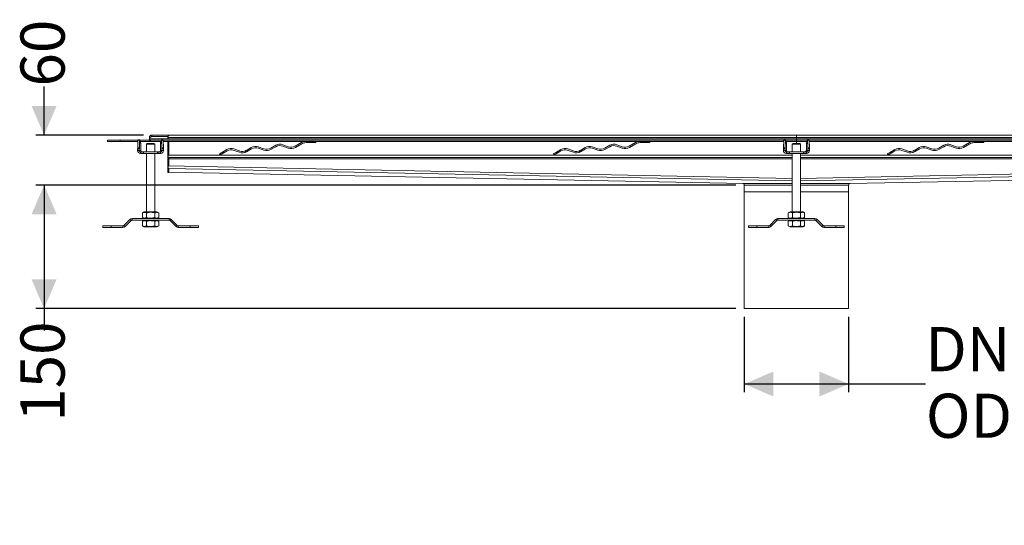
# Model space of a CAD drawing. Units: millimetres. Extents: x 488 to 2558, y 341 to 1908.
# Drawn here: x 488 to 1668, y 341 to 947 of the extents above; entities that cross this region are included whole.
import ezdxf

# ---------------------------------------------------------------- set-up
doc = ezdxf.new("R2010")
doc.units = ezdxf.units.MM
doc.header["$LTSCALE"] = 10
doc.layers.add('MAßLINIE_MAßZEICHNUNGEN', color=7, linetype='Continuous')
doc.styles.add('SLDTEXTSTYLE0', font='TXT', dxfattribs={"width": 0.7})
doc.dimstyles.new('SLDDIMSTYLE0', dxfattribs={"dimtxt": 52.916667, "dimasz": 35, "dimexe": 0, "dimexo": 0.0625, "dimgap": 13.229167, "dimtad": 0, "dimdec": 0, "dimrnd": 1e-09, "dimzin": 12, "dimdsep": 46, "dimtxsty": 'SLDTEXTSTYLE0', "dimsah": 1, "dimcen": 0.09, "dimadec": 0, "dimazin": 3, "dimtfac": 1, "dimtdec": 0, "dimtofl": 0, "dimtmove": 0, "dimatfit": 3, "dimfxl": 0, "dimfrac": 2, "dimtolj": 1, "dimtzin": 12, "dimarcsym": 0})
doc.dimstyles.new('SLDDIMSTYLE1', dxfattribs={"dimtxt": 52.916667, "dimasz": 35, "dimexe": 0, "dimexo": 0.0625, "dimgap": 13.229167, "dimtad": 0, "dimdec": 0, "dimrnd": 1e-09, "dimzin": 12, "dimdsep": 46, "dimtxsty": 'SLDTEXTSTYLE0', "dimsah": 1, "dimcen": 0.09, "dimadec": 0, "dimazin": 3, "dimtfac": 1, "dimtdec": 0, "dimtmove": 0, "dimatfit": 0, "dimfxl": 0, "dimfrac": 2, "dimtolj": 1, "dimtzin": 12, "dimarcsym": 0})

# ---------------------------------------------------------------- blocks, each defined once
blk = doc.blocks.new('_D_5')
at = {"layer": 'MAßLINIE_MAßZEICHNUNGEN', "color": 7}
for p, q in [((1356.1, 591.2), (1356.1, 500.8)), ((1481.1, 591.2), (1481.1, 500.8)), ((1356.1, 510.8), (1481.1, 510.8)), ((1481.1, 510.8), (1573, 510.8))]:
    blk.add_line(p, q, dxfattribs=at)
for points in [[(1356.1, 510.8), (1391.1, 495.8), (1391.1, 525.8)], [(1481.1, 510.8), (1446.1, 525.8), (1446.1, 495.8)]]:
    blk.add_solid(points, dxfattribs=at)
at = {"layer": 'MAßLINIE_MAßZEICHNUNGEN', "color": 7, "char_height": 52.92, "attachment_point": 1, "style": 'SLDTEXTSTYLE0'}
for s, insert in [('DN', (1573, 579)), ('125', (1674, 579)), ('OD 125', (1573.6, 499.2))]:
    blk.add_mtext(s, dxfattribs=dict(at, insert=insert))
blk = doc.blocks.new('_D_6')
at = {"layer": 'MAßLINIE_MAßZEICHNUNGEN', "color": 7}
for p, q in [((517.5, 809.1), (517.5, 867.3)), ((636.6, 809.1), (507.5, 809.1)), ((1346.1, 749.2), (507.5, 749.2)), ((517.5, 749.2), (517.5, 689.2))]:
    blk.add_line(p, q, dxfattribs=at)
for points in [[(517.5, 809.1), (532.5, 844.1), (502.5, 844.1)], [(517.5, 749.2), (502.5, 714.2), (532.5, 714.2)]]:
    blk.add_solid(points, dxfattribs=at)
at = {"layer": 'MAßLINIE_MAßZEICHNUNGEN', "color": 7, "insert": (489.2, 867.3), "char_height": 52.92, "attachment_point": 1, "rotation": 90, "style": 'SLDTEXTSTYLE0'}
blk.add_mtext('60', dxfattribs=at)
blk = doc.blocks.new('_D_7')
at = {"layer": 'MAßLINIE_MAßZEICHNUNGEN', "color": 7}
for p, q in [((1346.1, 749.2), (507.5, 749.2)), ((517.5, 749.2), (517.5, 601.2)), ((1346.1, 601.2), (507.5, 601.2)), ((517.5, 601.2), (517.5, 574.9))]:
    blk.add_line(p, q, dxfattribs=at)
for points in [[(517.5, 749.2), (502.5, 714.2), (532.5, 714.2)], [(517.5, 601.2), (532.5, 636.2), (502.5, 636.2)]]:
    blk.add_solid(points, dxfattribs=at)
at = {"layer": 'MAßLINIE_MAßZEICHNUNGEN', "color": 7, "insert": (489.2, 465.5), "char_height": 52.92, "attachment_point": 1, "rotation": 90, "style": 'SLDTEXTSTYLE0'}
blk.add_mtext('150', dxfattribs=at)

msp = doc.modelspace()

# ---------------------------------------------------------------- linework, layer by layer
at = {"color": 7, "linetype": 'Continuous', "lineweight": 18}
for p, q in [((593.6, 803.1), (593.6, 801.6)), ((608.6, 803.1), (593.6, 803.1)), ((629.9, 803.1), (608.6, 803.1)), ((608.6, 801.6), (608.6, 803.1)), ((629.9, 802.9), (629.6, 794)), ((629.9, 803.4), (631.9, 803.4)), ((629.9, 802.9), (631.8, 802.9)), ((631.6, 794), (631.8, 802.9)), ((631.9, 803.4), (632, 803.4)), ((632, 801.6), (632, 803.4)), ((632, 803.4), (632, 803.4)), ((632, 803.4), (632, 803.1)), ((645.1, 803.1), (632, 803.1)), ((643.6, 806.1), (643.6, 804.6)), ((644.5, 806.1), (643.6, 806.1)), ((643.6, 804.6), (644.3, 804.6)), ((644.3, 804.6), (644.3, 805.2)), ((644.3, 803.1), (644.3, 804.6)), ((644.3, 804.6), (1418.6, 804.6)), ((644.3, 803.1), (644.3, 801.6)), ((644.3, 803.1), (658.1, 803.1)), ((645.1, 803.1), (645.1, 801.6)), ((665.6, 807.4), (646.5, 807.4)), ((646.6, 809.1), (646.6, 807.6)), ((667.1, 809.1), (646.6, 809.1)), ((646.6, 807.6), (666.1, 807.6)), ((658.1, 803.4), (658.1, 801.6)), ((658.1, 803.4), (658.2, 803.4)), ((660.2, 803.4), (658.2, 803.4)), ((658.3, 802.9), (658.6, 794)), ((660.3, 802.9), (658.3, 802.9)), ((660.3, 803.1), (1403.4, 803.1)), ((660.6, 794), (660.3, 802.9)), ((665.6, 805.4), (665.6, 807.4)), ((666.1, 806.1), (665.6, 806.1)), ((666.1, 805.4), (665.6, 805.4)), ((666.1, 807.4), (666.1, 808.4)), ((666.1, 806.1), (666.1, 807.4)), ((666.1, 805.4), (666.1, 806.1)), ((1418.6, 806.1), (666.1, 806.1)), ((667.1, 809.1), (667.1, 808.4)), ((667.1, 809.1), (1418.6, 809.1)), ((1403.4, 802.9), (1403.1, 794)), ((1403.4, 803.4), (1405.4, 803.4)), ((1403.4, 802.9), (1405.3, 802.9)), ((1405.1, 794), (1405.3, 802.9)), ((1405.4, 803.4), (1405.5, 803.4)), ((1405.5, 801.6), (1405.5, 803.4)), ((1405.5, 803.1), (1418.6, 803.1)), ((1418.6, 806.1), (1418.6, 809.1)), ((2170.1, 809.1), (1418.6, 809.1)), ((1418.6, 804.6), (1418.6, 806.1)), ((1418.6, 806.1), (2171.1, 806.1)), ((1418.6, 803.1), (1418.6, 804.6)), ((1418.6, 804.6), (2192.9, 804.6)), ((1418.6, 803.1), (1418.6, 801.6)), ((1418.6, 803.1), (1431.6, 803.1)), ((1431.6, 803.4), (1431.6, 801.6)), ((1431.6, 803.4), (1431.7, 803.4)), ((1433.7, 803.4), (1431.7, 803.4)), ((1431.8, 802.9), (1432.1, 794)), ((1433.8, 802.9), (1431.8, 802.9)), ((1433.8, 803.1), (2176.9, 803.1)), ((1434.1, 794), (1433.8, 802.9)), ((593.6, 801.6), (608.6, 801.6)), ((608.6, 801.6), (629.8, 801.6)), ((629.5, 792.6), (631.5, 792.6)), ((629.5, 792.6), (629.5, 790.7)), ((629.5, 790.7), (631.5, 790.7)), ((631.6, 794), (629.6, 794)), ((631.5, 790.7), (631.5, 792.6)), ((631.5, 790.7), (633.2, 790.7)), ((632, 801.6), (645.1, 801.6)), ((632, 801.6), (632, 801.6)), ((633.2, 790.7), (633.2, 799.6)), ((640.1, 798.1), (641.1, 799.1)), ((640.1, 798.1), (640.1, 789.1)), ((640.1, 798.1), (650.1, 798.1)), ((649.1, 799.1), (641.1, 799.1)), ((644.3, 801.6), (658.1, 801.6)), ((650.1, 798.1), (649.1, 799.1)), ((650.1, 789.1), (650.1, 798.1)), ((657, 799.6), (657, 790.7)), ((657, 790.7), (658.6, 790.7)), ((658.1, 801.6), (658.1, 801.6)), ((660.6, 794), (658.6, 794)), ((658.6, 792.6), (658.6, 790.7)), ((658.6, 792.6), (660.6, 792.6)), ((658.6, 790.7), (660.6, 790.7)), ((660.3, 801.6), (1403.3, 801.6)), ((660.6, 790.7), (660.6, 792.6)), ((665.6, 785.7), (665.6, 801.6)), ((666.1, 785.1), (666.1, 801.6)), ((667.1, 785.7), (667.1, 801.6)), ((736.4, 791.7), (731.3, 788.8)), ((751.3, 790.1), (744.9, 792.5)), ((745, 790.8), (751.5, 788.5)), ((765.7, 794.3), (759.8, 790.8)), ((759.9, 789.2), (765.9, 792.6)), ((780.6, 792.7), (774.1, 795)), ((774.3, 793.4), (780.8, 791)), ((795, 796.9), (789, 793.4)), ((789.2, 791.8), (795.1, 795.2)), ((797.9, 796.2), (797.9, 796.3)), ((809.9, 795.2), (803.4, 797.6)), ((803.6, 795.9), (810, 793.6)), ((825.8, 800.3), (818.3, 796)), ((818.5, 794.3), (826.2, 798.8)), ((831.2, 800.1), (842.9, 800.1)), ((842.9, 801.6), (842.9, 800.1)), ((1136.4, 791.7), (1131.3, 788.8)), ((1151.3, 790.1), (1144.9, 792.5)), ((1145, 790.8), (1151.5, 788.5)), ((1165.7, 794.3), (1159.8, 790.8)), ((1159.9, 789.2), (1165.9, 792.6)), ((1180.6, 792.7), (1174.1, 795)), ((1174.3, 793.4), (1180.8, 791)), ((1195, 796.9), (1189, 793.4)), ((1189.2, 791.8), (1195.1, 795.2)), ((1197.9, 796.2), (1197.9, 796.3)), ((1209.9, 795.2), (1203.4, 797.6)), ((1203.6, 795.9), (1210, 793.6)), ((1225.8, 800.3), (1218.3, 796)), ((1218.5, 794.3), (1226.2, 798.8)), ((1231.2, 800.1), (1242.9, 800.1)), ((1242.9, 801.6), (1242.9, 800.1)), ((1403, 792.6), (1405, 792.6)), ((1403, 792.6), (1403, 790.7)), ((1403, 790.7), (1405, 790.7)), ((1405.1, 794), (1403.1, 794)), ((1405, 790.7), (1405, 792.6)), ((1405, 790.7), (1406.7, 790.7)), ((1405.5, 801.6), (1418.6, 801.6)), ((1405.5, 801.6), (1405.5, 801.6)), ((1406.7, 790.7), (1406.7, 799.6)), ((1413.6, 798.1), (1414.6, 799.1)), ((1413.6, 798.1), (1413.6, 789.1)), ((1413.6, 798.1), (1423.6, 798.1)), ((1422.6, 799.1), (1414.6, 799.1)), ((1418.6, 799.1), (1418.6, 801.6)), ((1418.6, 801.6), (1431.6, 801.6)), ((1423.6, 798.1), (1422.6, 799.1)), ((1423.6, 789.1), (1423.6, 798.1)), ((1430.5, 799.6), (1430.5, 790.7)), ((1430.5, 790.7), (1432.1, 790.7)), ((1431.6, 801.6), (1431.6, 801.6)), ((1434.1, 794), (1432.1, 794)), ((1432.1, 792.6), (1432.1, 790.7)), ((1432.1, 792.6), (1434.1, 792.6)), ((1432.1, 790.7), (1434.1, 790.7)), ((1433.8, 801.6), (2176.8, 801.6)), ((1434.1, 790.7), (1434.1, 792.6)), ((1536.4, 791.7), (1531.3, 788.8)), ((1551.3, 790.1), (1544.9, 792.5)), ((1545, 790.8), (1551.5, 788.5)), ((1565.7, 794.3), (1559.8, 790.8)), ((1559.9, 789.2), (1565.9, 792.6)), ((1580.6, 792.7), (1574.1, 795)), ((1574.3, 793.4), (1580.8, 791)), ((1595, 796.9), (1589, 793.4)), ((1589.2, 791.8), (1595.1, 795.2)), ((1597.9, 796.2), (1597.9, 796.3)), ((1609.9, 795.2), (1603.4, 797.6)), ((1603.6, 795.9), (1610, 793.6)), ((1625.8, 800.3), (1618.3, 796)), ((1618.5, 794.3), (1626.2, 798.8)), ((1631.2, 800.1), (1642.9, 800.1)), ((1642.9, 801.6), (1642.9, 800.1)), ((633.1, 789.1), (633.1, 787.1)), ((633.4, 789.1), (633.1, 789.1)), ((633.1, 787.1), (633.4, 787.1)), ((633.4, 787.1), (633.4, 789.1)), ((636.2, 787.1), (636.2, 789.1)), ((636.7, 787.1), (636.7, 789.1)), ((653.4, 789.1), (636.7, 789.1)), ((636.7, 787.1), (653.4, 787.1)), ((640.1, 787.1), (640.1, 717.1)), ((650.1, 717.1), (650.1, 787.1)), ((653.4, 787.1), (653.4, 789.1)), ((654, 787.1), (654, 789.1)), ((656.7, 787.1), (656.7, 789.1)), ((657, 789.1), (656.7, 789.1)), ((656.7, 787.1), (657, 787.1)), ((657, 787.1), (657, 789.1)), ((667.1, 785.7), (665.6, 785.7)), ((665.6, 785.7), (665.6, 782.1)), ((665.6, 782.1), (666.1, 782.1)), ((665.6, 782.1), (665.6, 780.5)), ((665.6, 780.5), (667.1, 780.5)), ((665.6, 780.5), (665.6, 772.6)), ((666.1, 782.1), (666.1, 785.1)), ((666.1, 785.1), (1413.6, 785.1)), ((1413.6, 782.1), (666.1, 782.1)), ((666.1, 772.1), (666.1, 780.5)), ((667.1, 780.5), (667.1, 782.1)), ((667.1, 780.6), (1413.6, 780.6)), ((667.1, 780.5), (667.1, 772.6)), ((727.5, 786.6), (728.3, 785.3)), ((731.3, 788.8), (732.1, 787.5)), ((732.1, 787.5), (736.6, 790.1)), ((1127.5, 786.6), (1128.3, 785.3)), ((1131.3, 788.8), (1132.1, 787.5)), ((1132.1, 787.5), (1136.6, 790.1)), ((1406.6, 789.1), (1406.6, 787.1)), ((1406.9, 789.1), (1406.6, 789.1)), ((1406.6, 787.1), (1406.9, 787.1)), ((1406.9, 787.1), (1406.9, 789.1)), ((1409.7, 787.1), (1409.7, 789.1)), ((1410.2, 787.1), (1410.2, 789.1)), ((1426.9, 789.1), (1410.2, 789.1)), ((1410.2, 787.1), (1426.9, 787.1)), ((1413.6, 787.1), (1413.6, 717.1)), ((1423.6, 717.1), (1423.6, 787.1)), ((2171.1, 785.1), (1423.6, 785.1)), ((1423.6, 782.1), (2171.1, 782.1)), ((2170.1, 780.6), (1423.6, 780.6)), ((1426.9, 787.1), (1426.9, 789.1)), ((1427.5, 787.1), (1427.5, 789.1)), ((1430.2, 787.1), (1430.2, 789.1)), ((1430.5, 789.1), (1430.2, 789.1)), ((1430.2, 787.1), (1430.5, 787.1)), ((1430.5, 787.1), (1430.5, 789.1)), ((1527.5, 786.6), (1528.3, 785.3)), ((1531.3, 788.8), (1532.1, 787.5)), ((1532.1, 787.5), (1536.6, 790.1)), ((667.1, 772.6), (665.6, 772.6)), ((665.6, 772.6), (665.6, 769)), ((665.6, 769), (667.1, 769)), ((665.6, 769), (665.6, 764.1)), ((666.1, 772.1), (1413.6, 757.2)), ((667.1, 769), (667.1, 769.1)), ((1413.6, 754.2), (667.1, 769.1)), ((667.1, 769), (667.1, 764.1)), ((2171.1, 772.1), (1423.6, 757.2)), ((1423.6, 754.2), (2170.1, 769.1)), ((665.6, 764.1), (667.1, 764.1)), ((667.1, 764.1), (665.6, 764.1)), ((665.6, 764.1), (665.6, 764.1)), ((667.1, 764.6), (1355, 750.9)), ((667.1, 764.6), (1355, 750.9)), ((667.1, 764.1), (667.1, 764.1)), ((1482.1, 750.9), (2170.1, 764.6)), ((1482.1, 750.9), (2170.1, 764.6)), ((1413.6, 751.2), (1354.3, 751.2)), ((1356.1, 749.2), (1356.1, 741.2)), ((1413.6, 749.2), (1356.1, 749.2)), ((1482.8, 751.2), (1423.6, 751.2)), ((1481.1, 749.2), (1423.6, 749.2)), ((1481.1, 741.2), (1481.1, 749.2)), ((1356.1, 741.2), (1356.1, 601.2)), ((1356.1, 741.2), (1413.6, 741.2)), ((1423.6, 741.2), (1481.1, 741.2)), ((1481.1, 601.2), (1481.1, 741.2)), ((620.2, 708), (613.1, 700.8)), ((621.7, 706.6), (620.2, 708)), ((622.8, 709.1), (622.8, 707.1)), ((667.3, 709.1), (622.8, 709.1)), ((635.2, 715.8), (637.4, 717.1)), ((635.2, 715.8), (635.2, 710.3)), ((637.4, 709.1), (635.2, 710.3)), ((637.4, 717.1), (652.7, 717.1)), ((640.2, 715.8), (640.2, 710.3)), ((650, 715.8), (650, 710.3)), ((654.9, 715.8), (652.7, 717.1)), ((652.7, 709.1), (654.9, 710.3)), ((654.9, 715.8), (654.9, 710.3)), ((667.3, 707.1), (667.3, 709.1)), ((669.9, 708), (668.5, 706.6)), ((677, 700.8), (669.9, 708)), ((1393.7, 708), (1386.6, 700.8)), ((1395.2, 706.6), (1393.7, 708)), ((1396.3, 709.1), (1396.3, 707.1)), ((1440.8, 709.1), (1396.3, 709.1)), ((1408.7, 715.8), (1410.9, 717.1)), ((1408.7, 715.8), (1408.7, 710.3)), ((1410.9, 709.1), (1408.7, 710.3)), ((1410.9, 717.1), (1426.2, 717.1)), ((1413.7, 715.8), (1413.7, 710.3)), ((1423.5, 715.8), (1423.5, 710.3)), ((1428.4, 715.8), (1426.2, 717.1)), ((1426.2, 709.1), (1428.4, 710.3)), ((1428.4, 715.8), (1428.4, 710.3)), ((1440.8, 707.1), (1440.8, 709.1)), ((1443.4, 708), (1442, 706.6)), ((1450.5, 700.8), (1443.4, 708)), ((587.8, 698.4), (587.8, 700.4)), ((597.8, 700.4), (587.8, 700.4)), ((587.8, 698.4), (597.8, 698.4)), ((597.8, 698.4), (597.8, 700.4)), ((611.9, 700.4), (597.8, 700.4)), ((597.8, 698.4), (611.9, 698.4)), ((611.9, 698.4), (611.9, 700.4)), ((613.1, 700.8), (614.5, 699.4)), ((614.5, 699.4), (621.7, 706.6)), ((622.8, 707.1), (667.3, 707.1)), ((637.4, 707.1), (635.2, 705.8)), ((635.2, 700.3), (635.2, 705.8)), ((635.2, 700.3), (637.4, 699.1)), ((652.7, 699.1), (637.4, 699.1)), ((640.2, 700.3), (640.2, 705.8)), ((650, 700.3), (650, 705.8)), ((652.7, 707.1), (654.9, 705.8)), ((654.9, 700.3), (652.7, 699.1)), ((654.9, 700.3), (654.9, 705.8)), ((668.5, 706.6), (675.6, 699.4)), ((675.6, 699.4), (677, 700.8)), ((678.2, 700.4), (678.2, 698.4)), ((692.3, 700.4), (678.2, 700.4)), ((678.2, 698.4), (692.3, 698.4)), ((692.3, 698.4), (692.3, 700.4)), ((702.3, 700.4), (692.3, 700.4)), ((692.3, 698.4), (702.3, 698.4)), ((702.3, 698.4), (702.3, 700.4)), ((1361.3, 698.4), (1361.3, 700.4)), ((1371.3, 700.4), (1361.3, 700.4)), ((1361.3, 698.4), (1371.3, 698.4)), ((1371.3, 698.4), (1371.3, 700.4)), ((1385.4, 700.4), (1371.3, 700.4)), ((1371.3, 698.4), (1385.4, 698.4)), ((1385.4, 698.4), (1385.4, 700.4)), ((1386.6, 700.8), (1388, 699.4)), ((1388, 699.4), (1395.2, 706.6)), ((1396.3, 707.1), (1440.8, 707.1)), ((1410.9, 707.1), (1408.7, 705.8)), ((1408.7, 700.3), (1408.7, 705.8)), ((1408.7, 700.3), (1410.9, 699.1)), ((1426.2, 699.1), (1410.9, 699.1)), ((1413.7, 700.3), (1413.7, 705.8)), ((1423.5, 700.3), (1423.5, 705.8)), ((1426.2, 707.1), (1428.4, 705.8)), ((1428.4, 700.3), (1426.2, 699.1)), ((1428.4, 700.3), (1428.4, 705.8)), ((1442, 706.6), (1449.1, 699.4)), ((1449.1, 699.4), (1450.5, 700.8)), ((1451.7, 700.4), (1451.7, 698.4)), ((1465.8, 700.4), (1451.7, 700.4)), ((1451.7, 698.4), (1465.8, 698.4)), ((1465.8, 698.4), (1465.8, 700.4)), ((1475.8, 700.4), (1465.8, 700.4)), ((1465.8, 698.4), (1475.8, 698.4)), ((1475.8, 698.4), (1475.8, 700.4)), ((1481.1, 601.2), (1356.1, 601.2))]:
    msp.add_line(p, q, dxfattribs=at)
at = {"color": 7, "linetype": 'Continuous', "lineweight": 18, "flags": 128}
for points in [[(731.3, 788.8), (730, 788), (728.9, 787.4), (728.2, 786.9), (727.7, 786.7), (727.5, 786.6)], [(728.3, 785.3), (728.4, 785.4), (728.9, 785.6), (729.7, 786.1), (730.7, 786.7), (732.1, 787.5)], [(1131.3, 788.8), (1130, 788), (1128.9, 787.4), (1128.2, 786.9), (1127.7, 786.7), (1127.5, 786.6)], [(1128.3, 785.3), (1128.4, 785.4), (1128.9, 785.6), (1129.7, 786.1), (1130.7, 786.7), (1132.1, 787.5)], [(1531.3, 788.8), (1530, 788), (1528.9, 787.4), (1528.2, 786.9), (1527.7, 786.7), (1527.5, 786.6)], [(1528.3, 785.3), (1528.4, 785.4), (1528.9, 785.6), (1529.7, 786.1), (1530.7, 786.7), (1532.1, 787.5)]]:
    msp.add_lwpolyline(points, dxfattribs=at)
at = {"color": 7, "linetype": 'Continuous', "lineweight": 18}
for centre, radius, start, end in [((632.5, 802.9), 2.64, 169.0148, 181.7821), ((634.5, 802.9), 2.64, 169.0148, 181.7821), ((642.1, 804.6), 1.5, 270, 0), ((646.6, 806.1), 3, 90, 180), ((646.5, 805.2), 2.2, 90, 180), ((646.6, 806.1), 1.5, 90, 133.0015), ((655.6, 802.9), 2.64, 358.2065, 10.985), ((657.6, 802.9), 2.64, 358.2179, 10.9852), ((664.1, 806.1), 1.5, 60.0736, 90), ((1406, 802.9), 2.64, 169.0105, 181.7927), ((1408, 802.9), 2.64, 169.0099, 181.7933), ((1429.1, 802.9), 2.64, 358.2073, 10.9895), ((1431.1, 802.9), 2.64, 358.2069, 10.9901), ((674.5, 792.7), 44.9, 178.3083, 180.1125), ((633.1, 790.7), 3.6, 179.9839, 269.9838), ((676.5, 792.7), 44.9, 178.3083, 180.1125), ((633.1, 790.7), 1.6, 179.9819, 269.985), ((657, 790.7), 3.6, 270.0158, 0.0155), ((657, 790.7), 1.6, 270.015, 0.016), ((613.5, 792.7), 45, 359.8924, 1.6916), ((615.4, 792.7), 45.2, 359.8957, 1.6883), ((741.4, 783.1), 10, 70, 120), ((741.6, 781.4), 10, 70, 120), ((754.8, 799.5), 10, 250, 300), ((770.7, 785.6), 10, 70, 120), ((770.9, 784), 10, 70, 120), ((784, 802.1), 10, 250, 300), ((784.2, 800.4), 10, 250, 300), ((800, 788.2), 10, 70, 120), ((800.1, 786.5), 10, 70, 120), ((813.3, 804.6), 10, 250, 300), ((813.5, 803), 10, 250, 300), ((830.8, 791.6), 10, 90, 120), ((831.2, 790.1), 10, 90, 120), ((1141.4, 783.1), 10, 70, 120), ((1141.6, 781.4), 10, 70, 120), ((1154.8, 799.5), 10, 250, 300), ((1170.7, 785.6), 10, 70, 120), ((1170.9, 784), 10, 70, 120), ((1184, 802.1), 10, 250, 300), ((1184.2, 800.4), 10, 250, 300), ((1200, 788.2), 10, 70, 120), ((1200.1, 786.5), 10, 70, 120), ((1213.3, 804.6), 10, 250, 300), ((1213.5, 803), 10, 250, 300), ((1230.8, 791.6), 10, 90, 120), ((1231.2, 790.1), 10, 90, 120), ((1448, 792.7), 45, 178.3089, 180.11), ((1406.6, 790.7), 3.6, 179.9841, 269.9841), ((1450, 792.7), 45, 178.3089, 180.1099), ((1406.6, 790.7), 1.6, 179.9841, 269.9841), ((1430.5, 790.7), 1.6, 270.0159, 0.0159), ((1430.5, 790.7), 3.6, 270.0159, 0.0159), ((1387.1, 792.7), 45, 359.89, 1.6911), ((1389.1, 792.7), 45, 359.8901, 1.6911), ((1541.4, 783.1), 10, 70, 120), ((1541.6, 781.4), 10, 70, 120), ((1554.8, 799.5), 10, 250, 300), ((1570.7, 785.6), 10, 70, 120), ((1570.9, 784), 10, 70, 120), ((1584, 802.1), 10, 250, 300), ((1584.2, 800.4), 10, 250, 300), ((1600, 788.2), 10, 70, 120), ((1600.1, 786.5), 10, 70, 120), ((1613.3, 804.6), 10, 250, 300), ((1613.5, 803), 10, 250, 300), ((1630.8, 791.6), 10, 90, 120), ((1631.2, 790.1), 10, 90, 120), ((754.9, 797.9), 10, 250, 300), ((1154.9, 797.9), 10, 250, 300), ((1554.9, 797.9), 10, 250, 300), ((1354.1, 749.2), 2, 0, 62.0179), ((1483.1, 749.2), 2, 117.9821, 180), ((622.8, 705.5), 3.6, 90, 135), ((667.3, 705.5), 3.6, 45, 90), ((1396.3, 705.5), 3.6, 90, 135), ((1440.8, 705.5), 3.6, 45, 90), ((611.9, 702), 1.6, 270, 315), ((611.9, 702), 3.6, 270, 315), ((622.8, 705.5), 1.6, 90, 135), ((667.3, 705.5), 1.6, 45, 90), ((678.2, 702), 3.6, 225, 270), ((678.2, 702), 1.6, 225, 270), ((1385.4, 702), 1.6, 270, 315), ((1385.4, 702), 3.6, 270, 315), ((1396.3, 705.5), 1.6, 90, 135), ((1440.8, 705.5), 1.6, 45, 90), ((1451.7, 702), 3.6, 225, 270), ((1451.7, 702), 1.6, 225, 270)]:
    msp.add_arc(centre, radius, start, end, dxfattribs=at)
for centre, major_axis, ratio, start_param, end_param in [((633.1, 799.6), (0, 2), 0.033333, 4.712389, 6.283185), ((634.8, 790.7), (-1.6, 0), 0.999445, 0, 1.570796), ((655.4, 790.7), (1.6, 0), 0.999445, 4.712389, 6.283185), ((657, 799.6), (0, 2), 0.033333, 0, 1.570796), ((1406.6, 799.6), (0, 2), 0.033333, 4.712389, 6.283185), ((1408.3, 790.7), (-1.6, 0), 0.999445, 0, 1.570796), ((1428.9, 790.7), (1.6, 0), 0.999445, 4.712389, 6.283185), ((1430.5, 799.6), (0, 2), 0.033333, 0, 1.570796)]:
    msp.add_ellipse(centre, major_axis=major_axis, ratio=ratio, start_param=start_param, end_param=end_param, dxfattribs=at)
for points, knots in [([(740.4, 791.4), (740.5, 791.4), (740.6, 791.4), (740.8, 791.4), (740.9, 791.4), (741, 791.4)], [0, 0, 0, 0, 0.228228, 0.463638, 1, 1, 1, 1]), ([(1140.4, 791.4), (1140.5, 791.4), (1140.6, 791.4), (1140.8, 791.4), (1140.9, 791.4), (1141, 791.4)], [0, 0, 0, 0, 0.228234, 0.463651, 1, 1, 1, 1]), ([(1540.4, 791.4), (1540.5, 791.4), (1540.6, 791.4), (1540.8, 791.4), (1540.9, 791.4), (1541, 791.4)], [0, 0, 0, 0, 0.228216, 0.463635, 1, 1, 1, 1]), ([(636.2, 789.1), (635.7, 789.1), (635.1, 789.1), (634.1, 789.1), (633.6, 789.1), (633.4, 789.1)], [0, 0, 0, 0, 0.593403, 0.808116, 1, 1, 1, 1]), ([(633.4, 787.1), (633.7, 787.1), (634.3, 787.1), (635.2, 787.1), (635.8, 787.1), (636.2, 787.1)], [0, 0, 0, 0, 0.247606, 0.528005, 1, 1, 1, 1]), ([(636.7, 789.1), (636.6, 789.1), (636.4, 789.1), (636.2, 789.1), (636.2, 789.1)], [0, 0, 0, 0, 0.549241, 1, 1, 1, 1]), ([(636.2, 787.1), (636.3, 787.1), (636.5, 787.1), (636.7, 787.1), (636.7, 787.1)], [0, 0, 0, 0, 0.5711481, 1, 1, 1, 1]), ([(654, 789.1), (653.9, 789.1), (653.7, 789.1), (653.5, 789.1), (653.4, 789.1)], [0, 0, 0, 0, 0.570643, 1, 1, 1, 1]), ([(653.4, 787.1), (653.5, 787.1), (653.7, 787.1), (653.9, 787.1), (654, 787.1)], [0, 0, 0, 0, 0.549721, 1, 1, 1, 1]), ([(656.7, 789.1), (656.5, 789.1), (655.8, 789.1), (654.9, 789.1), (654.3, 789.1), (654, 789.1)], [0, 0, 0, 0, 0.2477934, 0.5278408, 1, 1, 1, 1]), ([(654, 787.1), (654.4, 787.1), (655.1, 787.1), (656, 787.1), (656.5, 787.1), (656.7, 787.1)], [0, 0, 0, 0, 0.594109, 0.807996, 1, 1, 1, 1]), ([(1409.7, 789.1), (1409.2, 789.1), (1408.6, 789.1), (1407.6, 789.1), (1407.1, 789.1), (1406.9, 789.1)], [0, 0, 0, 0, 0.593408, 0.808127, 1, 1, 1, 1]), ([(1406.9, 787.1), (1407.2, 787.1), (1407.8, 787.1), (1408.7, 787.1), (1409.3, 787.1), (1409.7, 787.1)], [0, 0, 0, 0, 0.247606, 0.528003, 1, 1, 1, 1]), ([(1410.2, 789.1), (1410.1, 789.1), (1409.9, 789.1), (1409.7, 789.1), (1409.7, 789.1)], [0, 0, 0, 0, 0.54924, 1, 1, 1, 1]), ([(1409.7, 787.1), (1409.8, 787.1), (1410, 787.1), (1410.2, 787.1), (1410.2, 787.1)], [0, 0, 0, 0, 0.571154, 1, 1, 1, 1]), ([(1427.5, 789.1), (1427.4, 789.1), (1427.2, 789.1), (1427, 789.1), (1426.9, 789.1)], [0, 0, 0, 0, 0.570652, 1, 1, 1, 1]), ([(1426.9, 787.1), (1427, 787.1), (1427.2, 787.1), (1427.4, 787.1), (1427.5, 787.1)], [0, 0, 0, 0, 0.549695, 1, 1, 1, 1]), ([(1430.2, 789.1), (1430, 789.1), (1429.3, 789.1), (1428.4, 789.1), (1427.8, 789.1), (1427.5, 789.1)], [0, 0, 0, 0, 0.247793, 0.527844, 1, 1, 1, 1]), ([(1427.5, 787.1), (1427.9, 787.1), (1428.6, 787.1), (1429.5, 787.1), (1430, 787.1), (1430.2, 787.1)], [0, 0, 0, 0, 0.594113, 0.807991, 1, 1, 1, 1]), ([(666, 769.1), (666, 769.1), (666, 769.3), (666, 770), (666, 770.9), (666.1, 771.7), (666.1, 772.1)], [0, 0, 0, 0, 0.25, 0.5, 0.75, 1, 1, 1, 1]), ([(640.2, 715.8), (639.7, 716.1), (638.8, 716.5), (637.5, 716.6), (636.3, 716.4), (635.6, 716), (635.2, 715.8)], [0, 0, 0, 0, 0.295403, 0.554812, 0.763086, 1, 1, 1, 1]), ([(635.2, 710.3), (635.7, 710.1), (636.6, 709.6), (637.9, 709.5), (639.1, 709.7), (639.8, 710.1), (640.2, 710.3)], [0, 0, 0, 0, 0.295403, 0.554812, 0.763086, 1, 1, 1, 1]), ([(650, 715.8), (649, 716.1), (647.2, 716.5), (644.7, 716.6), (642.3, 716.4), (640.9, 716), (640.2, 715.8)], [0, 0, 0, 0, 0.295398, 0.554815, 0.763089, 1, 1, 1, 1]), ([(640.2, 710.3), (641.1, 710.1), (642.9, 709.6), (645.4, 709.5), (647.8, 709.7), (649.2, 710.1), (650, 710.3)], [0, 0, 0, 0, 0.295404, 0.554815, 0.763088, 1, 1, 1, 1]), ([(654.9, 715.8), (654.4, 716.1), (653.5, 716.5), (652.2, 716.6), (651.1, 716.4), (650.3, 716), (650, 715.8)], [0, 0, 0, 0, 0.295403, 0.554812, 0.763086, 1, 1, 1, 1]), ([(650, 710.3), (650.4, 710.1), (651.3, 709.6), (652.6, 709.5), (653.8, 709.7), (654.5, 710.1), (654.9, 710.3)], [0, 0, 0, 0, 0.295403, 0.554812, 0.763089, 1, 1, 1, 1]), ([(1413.7, 715.8), (1413.2, 716.1), (1412.3, 716.5), (1411, 716.6), (1409.8, 716.4), (1409.1, 716), (1408.7, 715.8)], [0, 0, 0, 0, 0.2954032, 0.5548128, 0.7630872, 1, 1, 1, 1]), ([(1408.7, 710.3), (1409.2, 710.1), (1410.1, 709.6), (1411.4, 709.5), (1412.6, 709.7), (1413.3, 710.1), (1413.7, 710.3)], [0, 0, 0, 0, 0.295403, 0.554813, 0.763087, 1, 1, 1, 1]), ([(1423.5, 715.8), (1422.5, 716.1), (1420.7, 716.5), (1418.2, 716.6), (1415.8, 716.4), (1414.4, 716), (1413.7, 715.8)], [0, 0, 0, 0, 0.295402, 0.554813, 0.763087, 1, 1, 1, 1]), ([(1413.7, 710.3), (1414.6, 710.1), (1416.4, 709.6), (1418.9, 709.5), (1421.3, 709.7), (1422.7, 710.1), (1423.5, 710.3)], [0, 0, 0, 0, 0.295402, 0.554813, 0.763087, 1, 1, 1, 1]), ([(1428.4, 715.8), (1427.9, 716.1), (1427, 716.5), (1425.7, 716.6), (1424.6, 716.4), (1423.8, 716), (1423.5, 715.8)], [0, 0, 0, 0, 0.295403, 0.554813, 0.763087, 1, 1, 1, 1]), ([(1423.5, 710.3), (1423.9, 710.1), (1424.8, 709.6), (1426.1, 709.5), (1427.3, 709.7), (1428, 710.1), (1428.4, 710.3)], [0, 0, 0, 0, 0.295403, 0.554813, 0.763087, 1, 1, 1, 1]), ([(640.2, 705.8), (639.7, 706.1), (638.8, 706.5), (637.5, 706.6), (636.3, 706.4), (635.6, 706), (635.2, 705.8)], [0, 0, 0, 0, 0.295403, 0.554812, 0.763086, 1, 1, 1, 1]), ([(635.2, 700.3), (635.7, 700.1), (636.6, 699.6), (637.9, 699.5), (639.1, 699.7), (639.8, 700.1), (640.2, 700.3)], [0, 0, 0, 0, 0.295403, 0.554812, 0.763086, 1, 1, 1, 1]), ([(650, 705.8), (649, 706.1), (647.2, 706.5), (644.7, 706.6), (642.3, 706.4), (640.9, 706), (640.2, 705.8)], [0, 0, 0, 0, 0.2953981, 0.5548151, 0.7630885, 1, 1, 1, 1]), ([(640.2, 700.3), (641.1, 700.1), (642.9, 699.6), (645.4, 699.5), (647.8, 699.7), (649.2, 700.1), (650, 700.3)], [0, 0, 0, 0, 0.295404, 0.554815, 0.763089, 1, 1, 1, 1]), ([(654.9, 705.8), (654.4, 706.1), (653.5, 706.5), (652.2, 706.6), (651.1, 706.4), (650.3, 706), (650, 705.8)], [0, 0, 0, 0, 0.295403, 0.554812, 0.763086, 1, 1, 1, 1]), ([(650, 700.3), (650.4, 700.1), (651.3, 699.6), (652.6, 699.5), (653.8, 699.7), (654.5, 700.1), (654.9, 700.3)], [0, 0, 0, 0, 0.2954031, 0.5548124, 0.7630894, 1, 1, 1, 1]), ([(1413.7, 705.8), (1413.2, 706.1), (1412.3, 706.5), (1411, 706.6), (1409.8, 706.4), (1409.1, 706), (1408.7, 705.8)], [0, 0, 0, 0, 0.295403, 0.554813, 0.763087, 1, 1, 1, 1]), ([(1408.7, 700.3), (1409.2, 700.1), (1410.1, 699.6), (1411.4, 699.5), (1412.6, 699.7), (1413.3, 700.1), (1413.7, 700.3)], [0, 0, 0, 0, 0.2954031, 0.5548128, 0.7630872, 1, 1, 1, 1]), ([(1423.5, 705.8), (1422.5, 706.1), (1420.7, 706.5), (1418.2, 706.6), (1415.8, 706.4), (1414.4, 706), (1413.7, 705.8)], [0, 0, 0, 0, 0.295402, 0.554813, 0.763087, 1, 1, 1, 1]), ([(1413.7, 700.3), (1414.6, 700.1), (1416.4, 699.6), (1418.9, 699.5), (1421.3, 699.7), (1422.7, 700.1), (1423.5, 700.3)], [0, 0, 0, 0, 0.295402, 0.554813, 0.763087, 1, 1, 1, 1]), ([(1428.4, 705.8), (1427.9, 706.1), (1427, 706.5), (1425.7, 706.6), (1424.6, 706.4), (1423.8, 706), (1423.5, 705.8)], [0, 0, 0, 0, 0.295403, 0.554813, 0.763087, 1, 1, 1, 1]), ([(1423.5, 700.3), (1423.9, 700.1), (1424.8, 699.6), (1426.1, 699.5), (1427.3, 699.7), (1428, 700.1), (1428.4, 700.3)], [0, 0, 0, 0, 0.2954031, 0.5548128, 0.7630872, 1, 1, 1, 1])]:
    msp.add_open_spline(points, degree=3, knots=knots, dxfattribs=at)

# ---------------------------------------------------------------- dimensions: what is measured, and where the dimension line sits
at = {"layer": 'MAßLINIE_MAßZEICHNUNGEN', "color": 7}
dim = msp.add_linear_dim(base=(517.5, 749.2), p1=(646.6, 809.1), p2=(1356.1, 749.2), angle=90, dimstyle='SLDDIMSTYLE1', dxfattribs=at)
dim.commit()
dim.dimension.update_dxf_attribs({"geometry": '_D_6', "text_midpoint": (517.5, 909.1), "dimtype": 160})
dim = msp.add_linear_dim(base=(517.5, 601.2), p1=(1356.1, 749.2), p2=(1356.1, 601.2), angle=90, text='150', dimstyle='SLDDIMSTYLE0', dxfattribs=at)
dim.commit()
dim.dimension.update_dxf_attribs({"geometry": '_D_7', "text_midpoint": (517.5, 520.2), "dimtype": 160})
dim = msp.add_linear_dim(base=(1356.1, 510.8), p1=(1481.1, 601.2), p2=(1356.1, 601.2), text='DN <>\\POD 125', dimstyle='SLDDIMSTYLE0', dxfattribs=at)
dim.commit()
dim.dimension.update_dxf_attribs({"geometry": '_D_5', "text_midpoint": (1676.9, 510.8), "dimtype": 160})

doc.saveas('drawing.dxf')
